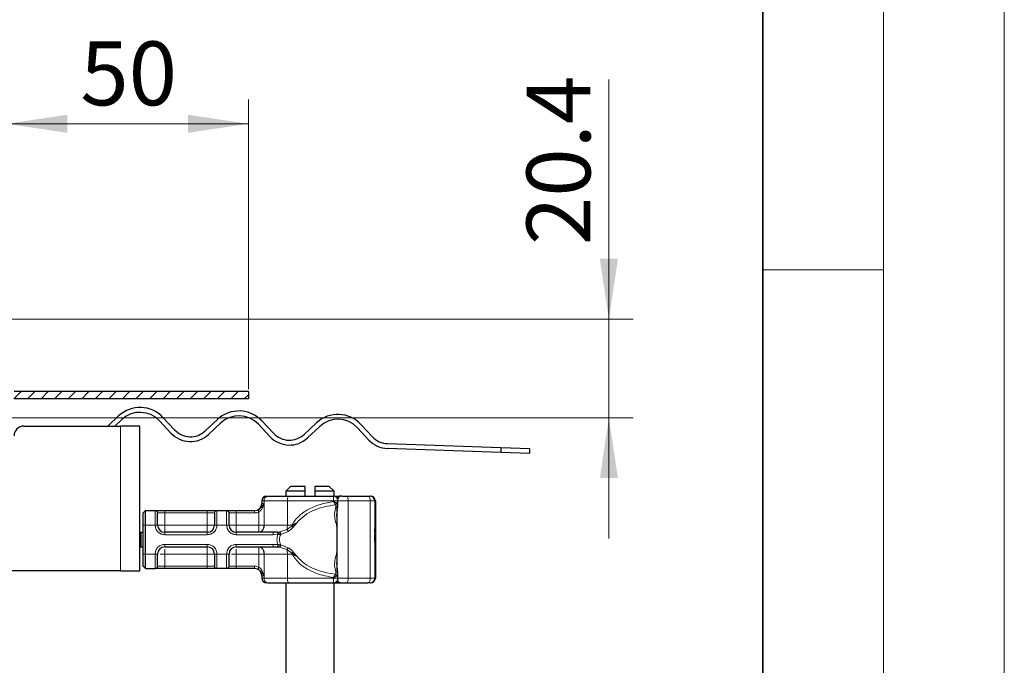
# Model space of a CAD drawing. Units: millimetres. Extents: x 0 to 420, y 0 to 297.
# Drawn here: x 379 to 420, y 232 to 259 of the extents above; entities that cross this region are included whole.
import ezdxf

# ---------------------------------------------------------------- set-up
doc = ezdxf.new("R2010")
doc.units = ezdxf.units.MM
doc.styles.add('SLDTEXTSTYLE0', font='TXT', dxfattribs={"width": 0.605})
doc.dimstyles.new('SLDDIMSTYLE2', dxfattribs={"dimtxt": 2.568319, "dimasz": 2.5, "dimexe": 0, "dimexo": 0.0625, "dimgap": 0.64208, "dimtad": 1, "dimlfac": 5, "dimrnd": 1e-09, "dimzin": 12, "dimdsep": 46, "dimtxsty": 'SLDTEXTSTYLE0', "dimsah": 1, "dimcen": 0.09, "dimadec": 0, "dimazin": 3, "dimtfac": 1, "dimtdec": 3, "dimtofl": 0, "dimtmove": 0, "dimatfit": 3, "dimfxl": 0, "dimfrac": 2, "dimtolj": 1, "dimtzin": 12, "dimarcsym": 0})
doc.dimstyles.new('SLDDIMSTYLE4', dxfattribs={"dimtxt": 2.568319, "dimasz": 2.5, "dimexe": 0, "dimexo": 0.0625, "dimgap": 0.64208, "dimtad": 1, "dimdec": 1, "dimlfac": 5, "dimrnd": 1e-09, "dimzin": 12, "dimdsep": 46, "dimtxsty": 'SLDTEXTSTYLE0', "dimsah": 1, "dimcen": 0.09, "dimadec": 0, "dimazin": 3, "dimtfac": 1, "dimtdec": 3, "dimtmove": 0, "dimatfit": 0, "dimfxl": 0, "dimfrac": 2, "dimtolj": 1, "dimtzin": 12, "dimarcsym": 0})

# ---------------------------------------------------------------- blocks, each defined once
blk = doc.blocks.new('_D_14')
at = {"color": 7, "linetype": 'Continuous', "lineweight": 0}
for p, q in [((378.692, 245.657), (378.692, 255.551)), ((388.692, 243.557), (388.692, 255.551)), ((378.692, 254.551), (388.692, 254.551))]:
    blk.add_line(p, q, dxfattribs=at)
at = {"color": 7, "linetype": 'Continuous', "lineweight": 18}
for points in [[(378.692, 254.551), (381.192, 254.176), (381.192, 254.926)], [(388.692, 254.551), (386.192, 254.926), (386.192, 254.176)]]:
    blk.add_solid(points, dxfattribs=at)
at = {"color": 7, "linetype": 'Continuous', "lineweight": 18, "insert": (381.732, 257.961), "char_height": 2.6458, "attachment_point": 1, "style": 'SLDTEXTSTYLE0'}
blk.add_mtext('50', dxfattribs=at)
blk = doc.blocks.new('_D_15')
at = {"color": 7, "linetype": 'Continuous', "lineweight": 0}
for p, q in [((403.623, 246.457), (403.623, 256.386)), ((377.892, 246.457), (404.623, 246.457)), ((403.623, 246.457), (403.623, 242.369)), ((375.213, 242.369), (404.623, 242.369)), ((403.623, 242.369), (403.623, 237.369))]:
    blk.add_line(p, q, dxfattribs=at)
at = {"color": 7, "linetype": 'Continuous', "lineweight": 18}
for points in [[(403.623, 246.457), (403.998, 248.957), (403.248, 248.957)], [(403.623, 242.369), (403.248, 239.869), (403.998, 239.869)]]:
    blk.add_solid(points, dxfattribs=at)
at = {"color": 7, "linetype": 'Continuous', "lineweight": 18, "insert": (400.213, 249.527), "char_height": 2.6458, "attachment_point": 1, "rotation": 90, "style": 'SLDTEXTSTYLE0'}
blk.add_mtext('20.4', dxfattribs=at)

msp = doc.modelspace()

# ---------------------------------------------------------------- hatches: boundary and pattern name
at = {"linetype": 'Continuous', "lineweight": 18}
h = msp.add_hatch(dxfattribs=at)
h.set_pattern_fill('ANSI31', scale=0.125, style=0)
edge = h.paths.add_edge_path(flags=0)
edge.add_spline(control_points=[(373.0418, 236.9943), (373.0418, 237.0111), (373.0433, 237.028), (373.0461, 237.0446), (373.0475, 237.0532), (373.0494, 237.0618), (373.0516, 237.0702), (373.0538, 237.0787), (373.0564, 237.0871), (373.0593, 237.0953)], knot_values=[0, 0, 0, 0, 0.0002522, 0.0002522, 0.0002522, 0.0003831, 0.0003831, 0.0003831, 0.0005141, 0.0005141, 0.0005141, 0.0005141], weights=[1, 1, 1, 1, 1, 1, 1, 1, 1, 1], degree=3, periodic=0)
edge.add_spline(control_points=[(373.0593, 237.0953), (373.1102, 237.2426), (373.148, 237.3961), (373.1698, 237.5511), (373.1844, 237.6548), (373.1918, 237.7599), (373.1918, 237.8647)], knot_values=[0.0130704, 0.0130704, 0.0130704, 0.0130704, 0.0154118, 0.0154118, 0.0154118, 0.0169655, 0.0169655, 0.0169655, 0.0169655], weights=[1, 1, 1, 1, 1, 1, 1], degree=3, periodic=0)
edge.add_line((373.1918, 237.8647), (373.1918, 241.422))
edge.add_arc((373.7918, 241.422), 0.6, 92, 180, ccw=False)
edge.add_line((373.7709, 242.0217), (375.1232, 242.0689))
edge.add_arc((375.0918, 242.9684), 0.9, 272, 360)
edge.add_line((375.9918, 242.9684), (375.9918, 245.5151))
edge.add_arc((376.5918, 245.5151), 0.6, 92, 180, ccw=False)
edge.add_line((376.5709, 246.1147), (377.7709, 246.1566))
edge.add_arc((377.7918, 245.557), 0.6, 0, 92, ccw=False)
edge.add_line((378.3918, 245.557), (378.3918, 243.757))
edge.add_arc((378.9918, 243.757), 0.6, 180, 270)
edge.add_line((378.9918, 243.157), (388.6918, 243.157))
edge.add_line((388.6918, 243.157), (388.6918, 243.457))
edge.add_line((388.6918, 243.457), (378.9918, 243.457))
edge.add_arc((378.9918, 243.757), 0.3, 180, 270, ccw=False)
edge.add_line((378.6918, 243.757), (378.6918, 245.557))
edge.add_arc((377.7918, 245.557), 0.9, 0, 92)
edge.add_line((377.7604, 246.4564), (376.5604, 246.4145))
edge.add_arc((376.5918, 245.5151), 0.9, 92, 180)
edge.add_line((375.6918, 245.5151), (375.6918, 242.9684))
edge.add_arc((375.0918, 242.9684), 0.6, 272, 360, ccw=False)
edge.add_line((375.1128, 242.3687), (373.7604, 242.3215))
edge.add_arc((373.7918, 241.422), 0.9, 92, 180)
edge.add_line((372.8918, 241.422), (372.8918, 237.8647))
edge.add_spline(control_points=[(372.8918, 237.8647), (372.8918, 237.83), (372.8909, 237.7954), (372.8891, 237.7608), (372.8791, 237.5688), (372.8408, 237.3763), (372.7764, 237.1952)], knot_values=[0, 0, 0, 0, 0.0005196, 0.0005196, 0.0005196, 0.0034429, 0.0034429, 0.0034429, 0.0034429], weights=[1, 1, 1, 1, 1, 1, 1], degree=3, periodic=0)
edge.add_ellipse((373.3418, 236.9943), major_axis=(0, -0.6), ratio=0.9999486, start_angle=250.44207, end_angle=270)
edge.add_line((372.7418, 236.9943), (372.7418, 235.0889))
edge.add_arc((372.4418, 235.0889), 0.3, 324.31642, 360, ccw=False)
edge.add_spline(control_points=[(372.6855, 234.9139), (372.6626, 234.8821), (372.6434, 234.8473), (372.6286, 234.811), (372.6182, 234.7853), (372.6098, 234.7587), (372.6038, 234.7317), (372.5958, 234.6959), (372.5916, 234.659), (372.5916, 234.6223)], knot_values=[0, 0, 0, 0, 0.0005881, 0.0005881, 0.0005881, 0.0010022, 0.0010022, 0.0010022, 0.0015522, 0.0015522, 0.0015522, 0.0015522], weights=[1, 1, 1, 1, 1, 1, 1, 1, 1, 1], degree=3, periodic=0)
edge.add_line((372.5916, 234.6223), (372.5916, 232.5889))
edge.add_line((372.5916, 232.5889), (372.8916, 232.5889))
edge.add_line((372.8916, 232.5889), (372.8916, 234.6223))
edge.add_spline(control_points=[(372.8916, 234.6223), (372.8916, 234.6326), (372.8924, 234.6429), (372.894, 234.653), (372.8952, 234.6607), (372.8969, 234.6684), (372.899, 234.6759), (372.901, 234.6834), (372.9036, 234.6908), (372.9065, 234.698), (372.9095, 234.7053), (372.9129, 234.7123), (372.9167, 234.7192), (372.9204, 234.726), (372.9246, 234.7326), (372.9292, 234.739)], knot_values=[0, 0, 0, 0, 0.000154, 0.000154, 0.000154, 0.000271, 0.000271, 0.000271, 0.0003879, 0.0003879, 0.0003879, 0.0005049, 0.0005049, 0.0005049, 0.0006218, 0.0006218, 0.0006218, 0.0006218], weights=[1, 1, 1, 1, 1, 1, 1, 1, 1, 1, 1, 1, 1, 1, 1, 1], degree=3, periodic=0)
edge.add_arc((372.4418, 235.0889), 0.6, 324.31701, 360)
edge.add_line((373.0418, 235.0889), (373.0418, 236.9943))

# ---------------------------------------------------------------- linework, layer by layer
at = {"color": 7, "linetype": 'Continuous', "lineweight": 18}
for p, q in [((420, 0), (420, 297)), ((415, 292), (415, 5)), ((410, 248.5), (415, 248.5))]:
    msp.add_line(p, q, dxfattribs=at)
at = {"color": 7, "linetype": 'Continuous', "lineweight": 35}
msp.add_line((410, 5), (410, 287), dxfattribs=at)
at = {"color": 7, "linetype": 'Continuous', "lineweight": 25}
for p, q in [((388.6918, 243.457), (378.9918, 243.457)), ((388.6918, 243.457), (388.6918, 243.157)), ((388.6918, 243.157), (378.9918, 243.157)), ((382.8674, 242.0259), (383.3193, 242.4473)), ((383.4557, 242.301), (383.1606, 242.0259)), ((385.4877, 241.7348), (385.0104, 242.2467)), ((385.1566, 242.3831), (385.634, 241.8712)), ((386.906, 241.8268), (387.418, 242.3042)), ((389.2553, 242.24), (389.7327, 241.728)), ((379.3918, 242.0259), (383.3918, 242.0259)), ((384.1918, 242.0259), (383.3918, 242.0259)), ((384.1918, 236.0259), (384.1918, 242.0259)), ((387.5544, 242.1579), (387.0424, 241.6805)), ((389.5865, 241.5916), (389.1091, 242.1036)), ((391.0048, 241.6836), (391.5167, 242.161)), ((391.6531, 242.0148), (391.1412, 241.5374)), ((393.6852, 241.4485), (393.2078, 241.9605)), ((393.3541, 242.0969), (393.8315, 241.5849)), ((399.1459, 240.9354), (394.4513, 241.0994)), ((394.4583, 241.2993), (399.1529, 241.1353)), ((399.1529, 241.1353), (399.1459, 240.9354)), ((399.1529, 241.1353), (400.3547, 241.0934)), ((400.3477, 240.8935), (400.3547, 241.0934)), ((400.3477, 240.8935), (399.1459, 240.9354)), ((390.4418, 239.5259), (390.2418, 239.3259)), ((391.0418, 239.5259), (390.4418, 239.5259)), ((391.0418, 239.3259), (391.0418, 239.5259)), ((391.4418, 239.5259), (391.4418, 239.3259)), ((392.0418, 239.5259), (391.4418, 239.5259)), ((392.2418, 239.3259), (392.0418, 239.5259)), ((390.2418, 239.3259), (390.2418, 239.1259)), ((391.0418, 239.3259), (390.2418, 239.3259)), ((391.0418, 239.1259), (391.0418, 239.3259)), ((391.4418, 239.3259), (391.4418, 239.1259)), ((392.2418, 239.3259), (391.4418, 239.3259)), ((392.2418, 239.1217), (392.2418, 239.3259)), ((392.546, 239.1259), (392.4549, 239.1259)), ((392.7605, 239.1259), (393.638, 239.1259)), ((392.7789, 239.1259), (392.8712, 239.1259)), ((393.7329, 239.1259), (393.7515, 239.1259)), ((389.2518, 238.9259), (389.2518, 238.8259)), ((392.378, 238.6884), (392.3598, 238.4427)), ((392.3606, 238.7003), (392.3606, 235.9747)), ((392.4018, 238.7834), (392.4018, 238.9264)), ((393.9515, 238.9259), (393.9515, 235.7259)), ((384.3318, 238.4259), (384.4318, 238.5259)), ((384.3318, 237.9259), (384.3318, 238.4259)), ((384.4318, 237.9259), (384.4318, 238.5259)), ((384.4318, 238.5259), (384.8379, 238.5259)), ((385.2318, 238.5259), (386.9918, 238.5259)), ((387.3857, 238.5259), (387.7979, 238.5259)), ((388.1918, 238.5259), (388.9525, 238.5259)), ((388.9525, 238.5259), (388.9518, 238.5259)), ((384.3318, 236.7259), (384.3318, 237.9259)), ((384.4318, 236.7259), (384.4318, 237.9259)), ((384.1918, 237.6259), (384.252, 237.6259)), ((384.252, 237.0259), (384.252, 237.6259)), ((384.252, 237.6259), (384.3318, 237.6259)), ((386.9918, 237.6259), (385.2318, 237.6259)), ((389.7187, 237.6259), (388.1918, 237.6259)), ((389.9018, 237.6336), (389.7187, 237.6259)), ((389.9018, 237.6336), (389.9482, 237.6384)), ((393.9349, 237.5289), (393.9361, 237.5289)), ((393.9406, 237.601), (393.9442, 237.601)), ((393.9424, 237.5955), (393.9406, 237.5955)), ((393.9442, 237.601), (393.9435, 237.4924)), ((393.9483, 237.5955), (393.9464, 237.5955)), ((384.1918, 237.0259), (384.252, 237.0259)), ((384.252, 237.0259), (384.3318, 237.0259)), ((385.2318, 237.0259), (386.9918, 237.0259)), ((388.1918, 237.0259), (389.7187, 237.0259)), ((389.7187, 237.0259), (389.9018, 237.0182)), ((389.9018, 237.0182), (389.9482, 237.0134)), ((393.9349, 237.0389), (393.934, 237.0389)), ((393.9352, 237.22), (393.9342, 237.22)), ((393.9373, 237.0389), (393.9349, 237.0389)), ((393.937, 237.22), (393.9352, 237.22)), ((393.9406, 237.0563), (393.9424, 237.0563)), ((393.9428, 237.0659), (393.9443, 237.0659)), ((393.9435, 237.169), (393.9443, 237.0659)), ((393.9464, 237.0563), (393.9483, 237.0563)), ((384.3318, 236.2259), (384.3318, 236.7259)), ((384.4318, 236.1259), (384.4318, 236.7259)), ((393.9349, 236.8752), (393.9339, 236.8752)), ((393.9383, 236.8752), (393.9374, 236.8752)), ((384.3318, 236.2259), (384.4318, 236.1259)), ((384.4318, 236.1259), (384.8379, 236.1259)), ((386.9918, 236.1259), (385.2318, 236.1259)), ((387.7979, 236.1259), (387.3857, 236.1259)), ((388.9525, 236.1259), (388.1918, 236.1259)), ((392.36, 236.2063), (392.378, 235.963)), ((383.3918, 236.0259), (373.8918, 236.0259)), ((383.3918, 236.0259), (384.1918, 236.0259)), ((389.2518, 235.8259), (389.2518, 235.7259)), ((392.4018, 235.7253), (392.4018, 235.8684)), ((390.2418, 235.5259), (390.2418, 225.5259)), ((392.2418, 225.5259), (392.2418, 235.5259)), ((392.4549, 235.5259), (392.546, 235.5259)), ((392.7605, 235.5259), (393.638, 235.5259)), ((393.7329, 235.5259), (393.7515, 235.5259))]:
    msp.add_line(p, q, dxfattribs=at)
at = {"color": 8, "linetype": 'Continuous', "lineweight": 18}
for p, q in [((383.3918, 242.0259), (383.3918, 236.0259)), ((392.5495, 239.1256), (392.546, 239.1259)), ((389.349, 238.9259), (389.2518, 238.9259)), ((389.2518, 238.8259), (389.3413, 238.8259)), ((389.3413, 238.8259), (389.3413, 237.9259)), ((390.3085, 238.9259), (389.349, 238.9259)), ((389.349, 237.9259), (389.349, 238.9259)), ((390.3085, 237.9259), (390.3085, 238.9259)), ((392.2221, 238.9259), (390.3085, 238.9259)), ((392.2221, 238.9259), (392.2221, 238.8995)), ((392.8272, 238.9259), (392.4018, 238.9259)), ((392.8272, 235.7259), (392.8272, 238.9259)), ((392.8272, 238.9259), (393.7431, 238.9259)), ((393.7431, 238.9259), (393.7431, 235.7259)), ((393.9329, 238.9259), (393.7431, 238.9259)), ((393.9329, 238.9259), (393.9329, 235.7259)), ((393.9515, 238.9259), (393.9329, 238.9259)), ((384.8318, 238.52), (384.8379, 238.5259)), ((384.8318, 237.9259), (384.8318, 238.52)), ((384.9364, 238.4259), (384.9318, 238.421)), ((384.9364, 238.4259), (385.2318, 238.4259)), ((385.2318, 238.5259), (385.2318, 238.4259)), ((385.2318, 238.4259), (385.2318, 237.9259)), ((385.2318, 238.4259), (386.9918, 238.4259)), ((386.9918, 238.5259), (386.9918, 238.4259)), ((386.9918, 238.4259), (387.2872, 238.4259)), ((386.9918, 237.9259), (386.9918, 238.4259)), ((387.2918, 238.421), (387.2872, 238.4259)), ((387.3857, 238.5259), (387.3918, 238.52)), ((387.3918, 238.52), (387.3918, 237.9259)), ((387.7918, 238.52), (387.7979, 238.5259)), ((387.7918, 237.9259), (387.7918, 238.52)), ((387.8918, 238.421), (387.8964, 238.4259)), ((387.8964, 238.4259), (388.1918, 238.4259)), ((388.1918, 238.5259), (388.1918, 238.4259)), ((388.1918, 238.4259), (388.1918, 237.9259)), ((388.1918, 238.4259), (388.9525, 238.4259)), ((389.1308, 237.9259), (389.1308, 238.4677)), ((384.3318, 237.9259), (384.4318, 237.9259)), ((384.4318, 237.9259), (384.8318, 237.9259)), ((384.8318, 237.9259), (384.9318, 237.9259)), ((385.2318, 237.9259), (386.9918, 237.9259)), ((387.3918, 237.9259), (387.2918, 237.9259)), ((387.7918, 237.9259), (387.3918, 237.9259)), ((387.8918, 237.9259), (387.7918, 237.9259)), ((388.1918, 237.9259), (389.1308, 237.9259)), ((389.3413, 237.9259), (389.349, 237.9259)), ((389.349, 237.9259), (390.3085, 237.9259)), ((389.9924, 237.6454), (390.2876, 237.7422)), ((390.2876, 237.7422), (390.4981, 237.8839)), ((390.3085, 237.9259), (390.499, 237.9259)), ((390.4981, 237.8839), (390.7136, 238.0318)), ((390.499, 237.9259), (390.4981, 237.8839)), ((390.7136, 238.0318), (390.499, 237.9259)), ((390.5518, 237.844), (390.7136, 238.0318)), ((385.2318, 237.5259), (385.2318, 237.6259)), ((386.9918, 237.5259), (385.2318, 237.5259)), ((386.9918, 237.5259), (386.9918, 237.6259)), ((388.1918, 237.5259), (388.1918, 237.6259)), ((389.7187, 237.5259), (388.1918, 237.5259)), ((389.9118, 237.5362), (389.7187, 237.5259)), ((389.9118, 237.5362), (389.9741, 237.5374)), ((389.9924, 237.6454), (389.9482, 237.6384)), ((389.9741, 237.5374), (390.0329, 237.5412)), ((390.0329, 237.5412), (390.3394, 237.664)), ((385.2318, 237.1259), (386.9918, 237.1259)), ((385.2318, 237.1259), (385.2318, 237.0259)), ((386.9918, 237.1259), (386.9918, 237.0259)), ((388.1918, 237.1259), (389.7187, 237.1259)), ((388.1918, 237.1259), (388.1918, 237.0259)), ((389.7187, 237.1259), (389.9118, 237.1156)), ((389.9741, 237.1144), (389.9118, 237.1156)), ((389.9482, 237.0134), (389.9924, 237.0064)), ((390.0329, 237.1106), (389.9741, 237.1144)), ((390.2876, 236.9096), (389.9924, 237.0064)), ((390.3394, 236.9878), (390.0329, 237.1106)), ((384.3318, 236.7259), (384.4318, 236.7259)), ((384.4318, 236.7259), (384.8318, 236.7259)), ((384.8318, 236.1318), (384.8318, 236.7259)), ((384.8318, 236.7259), (384.9318, 236.7259)), ((385.2318, 236.7259), (385.2318, 236.2259)), ((386.9918, 236.7259), (385.2318, 236.7259)), ((386.9918, 236.2259), (386.9918, 236.7259)), ((387.2918, 236.7259), (387.3918, 236.7259)), ((387.3918, 236.7259), (387.7918, 236.7259)), ((387.3918, 236.7259), (387.3918, 236.1318)), ((387.7918, 236.1318), (387.7918, 236.7259)), ((387.8918, 236.7259), (387.7918, 236.7259)), ((389.1308, 236.7259), (388.1918, 236.7259)), ((388.1918, 236.7259), (388.1918, 236.2259)), ((389.1308, 236.1841), (389.1308, 236.7259)), ((389.349, 236.7259), (389.3413, 236.7259)), ((389.3413, 236.7259), (389.3413, 235.8259)), ((390.3085, 236.7259), (389.349, 236.7259)), ((389.349, 236.7259), (389.349, 235.7259)), ((390.4981, 236.7679), (390.2876, 236.9096)), ((390.3085, 236.7259), (390.3085, 235.7259)), ((390.499, 236.7259), (390.3085, 236.7259)), ((390.7136, 236.62), (390.4981, 236.7679)), ((390.499, 236.7259), (390.7136, 236.62)), ((390.7136, 236.62), (390.5518, 236.8078)), ((384.8379, 236.1259), (384.8318, 236.1318)), ((384.9364, 236.2259), (384.9318, 236.2308)), ((385.2318, 236.2259), (384.9364, 236.2259)), ((385.2318, 236.1259), (385.2318, 236.2259)), ((386.9918, 236.2259), (385.2318, 236.2259)), ((387.2872, 236.2259), (386.9918, 236.2259)), ((386.9918, 236.1259), (386.9918, 236.2259)), ((387.2872, 236.2259), (387.2918, 236.2308)), ((387.3918, 236.1318), (387.3857, 236.1259)), ((387.7979, 236.1259), (387.7918, 236.1318)), ((387.8918, 236.2308), (387.8964, 236.2259)), ((388.1918, 236.2259), (387.8964, 236.2259)), ((388.1918, 236.1259), (388.1918, 236.2259)), ((388.9525, 236.2259), (388.1918, 236.2259)), ((389.3413, 235.8259), (389.2518, 235.8259)), ((389.2518, 235.7259), (389.349, 235.7259)), ((390.3085, 235.7259), (389.349, 235.7259)), ((392.2221, 235.7259), (390.3085, 235.7259)), ((392.2221, 235.7259), (392.2221, 235.7523)), ((392.4018, 235.7259), (392.8272, 235.7259)), ((393.7431, 235.7259), (392.8272, 235.7259)), ((393.7431, 235.7259), (393.9329, 235.7259)), ((393.9329, 235.7259), (393.9515, 235.7259)), ((392.5495, 235.5262), (392.546, 235.5259))]:
    msp.add_line(p, q, dxfattribs=at)
at = {"color": 8, "linetype": 'Continuous', "lineweight": 18, "flags": 128}
for points in [[(390.3752, 239.1259), (390.3622, 239.1221), (390.3497, 239.1107), (390.3381, 239.0922), (390.328, 239.0673), (390.3197, 239.037), (390.3136, 239.0024), (390.3098, 238.9649), (390.3085, 238.9259)], [(392.7605, 239.1259), (392.7735, 239.1221), (392.786, 239.1107), (392.7975, 239.0922), (392.8076, 239.0673), (392.8159, 239.037), (392.8221, 239.0024), (392.8259, 238.9649), (392.8272, 238.9259)], [(393.7431, 238.9259), (393.7411, 238.9649), (393.7351, 239.0024), (393.7254, 239.037), (393.7123, 239.0673), (393.6964, 239.0922), (393.6782, 239.1107), (393.6585, 239.1221), (393.638, 239.1259)], [(390.3085, 235.7259), (390.3098, 235.6869), (390.3136, 235.6494), (390.3197, 235.6148), (390.328, 235.5845), (390.3381, 235.5596), (390.3497, 235.5411), (390.3622, 235.5297), (390.3752, 235.5259)], [(392.8272, 235.7259), (392.8259, 235.6869), (392.8221, 235.6494), (392.8159, 235.6148), (392.8076, 235.5845), (392.7975, 235.5596), (392.786, 235.5411), (392.7735, 235.5297), (392.7605, 235.5259)], [(393.638, 235.5259), (393.6585, 235.5297), (393.6782, 235.5411), (393.6964, 235.5596), (393.7123, 235.5845), (393.7254, 235.6148), (393.7351, 235.6494), (393.7411, 235.6869), (393.7431, 235.7259)]]:
    msp.add_lwpolyline(points, dxfattribs=at)
at = {"color": 7, "linetype": 'Continuous', "lineweight": 25, "flags": 128}
for points in [[(393.9443, 237.0659), (393.9436, 236.9389), (393.9427, 236.8785), (393.9417, 236.895), (393.9409, 236.9855), (393.9403, 237.1346), (393.9401, 237.3165), (393.9403, 237.5001), (393.9408, 237.6537), (393.9416, 237.751), (393.9426, 237.7752), (393.9435, 237.7221), (393.9442, 237.601)], [(393.9483, 237.7766), (393.9491, 237.7423), (393.9499, 237.6446), (393.9504, 237.4984), (393.9506, 237.3259), (393.9504, 237.1534), (393.9499, 237.0072), (393.9491, 236.9095), (393.9483, 236.8752), (393.9474, 236.9095), (393.9466, 237.0072), (393.9461, 237.1534), (393.946, 237.3259), (393.9461, 237.4984), (393.9466, 237.6446), (393.9474, 237.7423), (393.9483, 237.7766)], [(393.9435, 237.4924), (393.943, 237.564), (393.9425, 237.5948), (393.9419, 237.5797), (393.9415, 237.5213), (393.9411, 237.4294), (393.941, 237.3199), (393.9412, 237.2114), (393.9415, 237.1224), (393.942, 237.0683), (393.9426, 237.0581), (393.9431, 237.0937), (393.9435, 237.169)], [(393.9483, 237.5955), (393.9488, 237.575), (393.9492, 237.5166), (393.9495, 237.4291), (393.9496, 237.3259), (393.9495, 237.2227), (393.9492, 237.1352), (393.9488, 237.0768), (393.9483, 237.0563), (393.9477, 237.0768), (393.9473, 237.1352), (393.947, 237.2227), (393.9469, 237.3259), (393.947, 237.4291), (393.9473, 237.5166), (393.9477, 237.575), (393.9483, 237.5955)]]:
    msp.add_lwpolyline(points, dxfattribs=at)
at = {"color": 7, "linetype": 'Continuous', "lineweight": 25}
for centre, radius, start, end in [((384.2059, 241.4965), 1.3, 43, 133), ((388.3046, 241.3534), 1.3, 43, 133), ((384.2059, 241.4965), 1.1, 43, 133), ((388.3046, 241.3534), 1.1, 43, 133), ((392.4033, 241.2103), 1.3, 43, 133), ((392.4033, 241.2103), 1.1, 43, 133), ((379.3918, 241.6259), 0.4, 90, 180), ((386.2922, 242.485), 0.9, 223, 313), ((386.2922, 242.485), 1.1, 223, 313), ((390.391, 242.3418), 1.1, 223, 313), ((390.391, 242.3418), 0.9, 223, 313), ((394.4897, 242.1987), 1.1, 223, 268), ((394.4897, 242.1987), 0.9, 223, 268), ((389.4518, 238.9259), 0.2, 90, 180), ((392.5606, 238.9259), 0.2, 90, 154.86026), ((393.7329, 238.9259), 0.2, 359.99963, 89.99963), ((393.7515, 238.9259), 0.2, 359.99963, 89.99963), ((388.9518, 238.8259), 0.3, 270, 0), ((385.2318, 237.9259), 0.3, 180, 270), ((386.9918, 237.9259), 0.3, 270, 0), ((388.1918, 237.9259), 0.3, 180, 270), ((550.1178, 236.9514), 156.1839, 179.696375, 180.02796), ((237.7544, 236.9514), 156.1839, 359.97204, 0.303625), ((512.9533, 237.0111), 119.0184, 179.750726, 179.89947), ((274.9189, 237.0111), 119.0184, 0.10053, 0.249274), ((385.2318, 236.7259), 0.3, 90, 180), ((386.9918, 236.7259), 0.3, 0, 90), ((388.1918, 236.7259), 0.3, 90, 180), ((582.3784, 236.8842), 188.4435, 179.952953, 180.002728), ((205.4938, 236.8842), 188.4435, 359.997272, 0.047047), ((388.9518, 235.8259), 0.3, 0, 90), ((389.4518, 235.7259), 0.2, 180, 270), ((393.7329, 235.7259), 0.2, 270.00037, 0.00037), ((393.7515, 235.7259), 0.2, 270.00037, 0.00037), ((392.5606, 235.7259), 0.2, 205.50873, 270)]:
    msp.add_arc(centre, radius, start, end, dxfattribs=at)
at = {"color": 8, "linetype": 'Continuous', "lineweight": 18}
for centre, radius, start, end in [((389.5244, 238.9531), 0.1775, 103.08155, 188.80107), ((392.2624, 238.9748), 0.1513, 26.44467, 86.85155), ((392.4489, 239.0885), 0.0379, 33.11539, 80.83656), ((389.086, 237.8852), 0.2662, 283.08155, 8.80107), ((389.5539, 237.9189), 0.7547, 346.4594, 0.53322), ((389.086, 236.7666), 0.2662, 351.19893, 76.91845), ((389.5539, 236.7329), 0.7547, 359.46678, 13.5406), ((389.473, 236.726), 1.026, 359.9958, 2.34261), ((389.5244, 235.6988), 0.1775, 171.19893, 256.91845), ((392.2636, 235.6751), 0.1494, 272.71862, 333.98516), ((392.4489, 235.5633), 0.0379, 279.16344, 326.88461)]:
    msp.add_arc(centre, radius, start, end, dxfattribs=at)
at = {"color": 7, "linetype": 'Continuous', "lineweight": 25}
for points in [[(389.4842, 239.1259), (389.6192, 239.1259), (389.8892, 239.1259), (390.2132, 239.1259), (390.3752, 239.1259)], [(390.3752, 239.1259), (390.6735, 239.1259), (391.2703, 239.1259), (391.8913, 239.1259), (392.2018, 239.1259)], [(392.2707, 239.1259), (392.2968, 239.1259), (392.3489, 239.1259), (392.4196, 239.1259), (392.4549, 239.1259)], [(389.4842, 235.5259), (389.6192, 235.5259), (389.8892, 235.5259), (390.2132, 235.5259), (390.3752, 235.5259)], [(390.3752, 235.5259), (390.6735, 235.5259), (391.2703, 235.5259), (391.8913, 235.5259), (392.2018, 235.5259)], [(392.2707, 235.5259), (392.2968, 235.5259), (392.3489, 235.5259), (392.4196, 235.5259), (392.4549, 235.5259)]]:
    msp.add_open_spline(points, degree=3, dxfattribs=at)
for points, knots in [([(392.3432, 239.0673), (392.3229, 239.0834), (392.2919, 239.1079), (392.2412, 239.1243), (392.2147, 239.1236), (392.2017, 239.1233)], [0, 0, 0, 0, 0.4935098, 0.752248, 1, 1, 1, 1]), ([(392.3997, 238.9261), (392.4004, 238.9303), (392.404, 238.9528), (392.3915, 238.9933), (392.3709, 239.0367), (392.351, 239.0587), (392.3432, 239.0673)], [0, 0, 0, 0, 0.0813322, 0.4342726, 0.7787835, 1, 1, 1, 1]), ([(392.5614, 239.1259), (392.5619, 239.1259), (392.5629, 239.1259), (392.5777, 239.1259), (392.6026, 239.1259), (392.6368, 239.1259), (392.6776, 239.1259), (392.7203, 239.1259), (392.7471, 239.1259), (392.7605, 239.1259)], [0, 0, 0, 0, 0.1238537, 0.2641349, 0.4047881, 0.5574263, 0.7104371, 0.8551282, 1, 1, 1, 1]), ([(393.638, 239.1259), (393.6517, 239.1259), (393.6793, 239.1259), (393.7089, 239.1259), (393.7291, 239.1259), (393.7316, 239.1259), (393.7329, 239.1259)], [0, 0, 0, 0, 0.2498654, 0.4999913, 0.7498656, 1, 1, 1, 1]), ([(389.3413, 238.8259), (389.3035, 238.7755), (389.249, 238.7031), (389.1752, 238.6184), (389.1267, 238.5795), (389.0998, 238.5647), (389.0864, 238.5573)], [0, 0, 0, 0, 0.5432892, 0.7812437, 0.8906704, 1, 1, 1, 1]), ([(392.2221, 238.8995), (392.2481, 238.8882), (392.2885, 238.8707), (392.334, 238.8499), (392.3526, 238.8409), (392.3613, 238.8367)], [0, 0, 0, 0, 0.4901374, 0.7599921, 1, 1, 1, 1]), ([(392.3804, 238.6917), (392.3813, 238.6927), (392.3849, 238.6972), (392.3872, 238.7072), (392.3872, 238.7209), (392.3834, 238.7306), (392.3814, 238.7354)], [0, 0, 0, 0, 0.0908609, 0.3940248, 0.6969932, 1, 1, 1, 1]), ([(392.3809, 238.6914), (392.3873, 238.7078), (392.4001, 238.7405), (392.4012, 238.7713), (392.4017, 238.7867)], [0, 0, 0, 0, 0.50038702, 1, 1, 1, 1]), ([(384.8379, 238.5259), (384.8502, 238.5259), (384.8755, 238.5259), (384.9698, 238.5259), (385.0936, 238.5259), (385.1867, 238.5259), (385.2318, 238.5259)], [0, 0, 0, 0, 0.24223547, 0.5, 0.75776453, 1, 1, 1, 1]), ([(384.9318, 237.9259), (384.9318, 237.9836), (384.9318, 238.1029), (384.9318, 238.2606), (384.9318, 238.3786), (384.9318, 238.4072), (384.9318, 238.421)], [0, 0, 0, 0, 0.2418289, 0.5, 0.7581711, 1, 1, 1, 1]), ([(386.9918, 238.5259), (387.0369, 238.5259), (387.13, 238.5259), (387.2538, 238.5259), (387.3482, 238.5259), (387.3735, 238.5259), (387.3857, 238.5259)], [0, 0, 0, 0, 0.2422355, 0.5, 0.7577645, 1, 1, 1, 1]), ([(387.2918, 238.421), (387.2918, 238.4072), (387.2918, 238.3786), (387.2918, 238.2606), (387.2918, 238.1029), (387.2918, 237.9836), (387.2918, 237.9259)], [0, 0, 0, 0, 0.24182894, 0.5, 0.75817106, 1, 1, 1, 1]), ([(387.7979, 238.5259), (387.8102, 238.5259), (387.8355, 238.5259), (387.9298, 238.5259), (388.0536, 238.5259), (388.1467, 238.5259), (388.1918, 238.5259)], [0, 0, 0, 0, 0.24223547, 0.5, 0.75776453, 1, 1, 1, 1]), ([(387.8918, 237.9259), (387.8918, 237.9836), (387.8918, 238.1029), (387.8918, 238.2606), (387.8918, 238.3786), (387.8918, 238.4072), (387.8918, 238.421)], [0, 0, 0, 0, 0.2418289, 0.5, 0.7581711, 1, 1, 1, 1]), ([(390.5518, 237.844), (390.5417, 237.8513), (390.5236, 237.8643), (390.5059, 237.8779), (390.4981, 237.8839)], [0, 0, 0, 0, 0.5594506, 1, 1, 1, 1]), ([(384.9318, 236.2308), (384.9318, 236.2446), (384.9318, 236.2732), (384.9318, 236.3912), (384.9318, 236.5489), (384.9318, 236.6682), (384.9318, 236.7259)], [0, 0, 0, 0, 0.2418289, 0.5, 0.7581711, 1, 1, 1, 1]), ([(387.2918, 236.7259), (387.2918, 236.6682), (387.2918, 236.5489), (387.2918, 236.3912), (387.2918, 236.2732), (387.2918, 236.2446), (387.2918, 236.2308)], [0, 0, 0, 0, 0.2418289, 0.5, 0.7581711, 1, 1, 1, 1]), ([(387.8918, 236.2308), (387.8918, 236.2446), (387.8918, 236.2732), (387.8918, 236.3912), (387.8918, 236.5489), (387.8918, 236.6682), (387.8918, 236.7259)], [0, 0, 0, 0, 0.2418289, 0.5, 0.7581711, 1, 1, 1, 1]), ([(390.5518, 236.8078), (390.5417, 236.8005), (390.5236, 236.7875), (390.5059, 236.7739), (390.4981, 236.7679)], [0, 0, 0, 0, 0.55945062, 1, 1, 1, 1]), ([(385.2318, 236.1259), (385.1867, 236.1259), (385.0936, 236.1259), (384.9698, 236.1259), (384.8755, 236.1259), (384.8502, 236.1259), (384.8379, 236.1259)], [0, 0, 0, 0, 0.2422355, 0.5, 0.7577645, 1, 1, 1, 1]), ([(387.3857, 236.1259), (387.3735, 236.1259), (387.3482, 236.1259), (387.2538, 236.1259), (387.13, 236.1259), (387.0369, 236.1259), (386.9918, 236.1259)], [0, 0, 0, 0, 0.2422355, 0.5, 0.7577645, 1, 1, 1, 1]), ([(388.1918, 236.1259), (388.1467, 236.1259), (388.0536, 236.1259), (387.9298, 236.1259), (387.8355, 236.1259), (387.8102, 236.1259), (387.7979, 236.1259)], [0, 0, 0, 0, 0.24223547, 0.5, 0.75776453, 1, 1, 1, 1]), ([(389.0864, 236.0945), (389.0998, 236.0871), (389.1267, 236.0723), (389.1752, 236.0334), (389.249, 235.9487), (389.3035, 235.8763), (389.3413, 235.8259)], [0, 0, 0, 0, 0.1093203, 0.2187561, 0.4567107, 1, 1, 1, 1]), ([(392.3432, 235.5845), (392.3593, 235.6048), (392.3838, 235.6358), (392.4001, 235.6864), (392.3995, 235.713), (392.3992, 235.726)], [0, 0, 0, 0, 0.4933796, 0.7520496, 1, 1, 1, 1]), ([(392.4017, 235.8652), (392.4011, 235.8805), (392.4, 235.9113), (392.3873, 235.944), (392.3809, 235.9604)], [0, 0, 0, 0, 0.4995838, 1, 1, 1, 1]), ([(392.204, 235.5277), (392.2075, 235.5272), (392.2293, 235.5237), (392.2691, 235.5363), (392.3126, 235.5567), (392.3346, 235.5767), (392.3432, 235.5845)], [0, 0, 0, 0, 0.0692297, 0.4268198, 0.7758692, 1, 1, 1, 1]), ([(392.5615, 235.5259), (392.5623, 235.5259), (392.5637, 235.5259), (392.5794, 235.5259), (392.6026, 235.5259), (392.6257, 235.5259), (392.6513, 235.5259), (392.6784, 235.5259), (392.7203, 235.5259), (392.7472, 235.5259), (392.7605, 235.5259)], [0, 0, 0, 0, 0.15250239, 0.26457051, 0.40471556, 0.55734098, 0.56534364, 0.7104269, 0.85548826, 1, 1, 1, 1]), ([(393.7329, 235.5259), (393.7316, 235.5259), (393.7291, 235.5259), (393.7089, 235.5259), (393.6793, 235.5259), (393.6517, 235.5259), (393.638, 235.5259)], [0, 0, 0, 0, 0.2501344, 0.5000087, 0.7501346, 1, 1, 1, 1])]:
    msp.add_open_spline(points, degree=3, knots=knots, dxfattribs=at)
at = {"color": 8, "linetype": 'Continuous', "lineweight": 18}
for points in [[(392.2221, 238.9259), (392.2218, 238.9521), (392.2212, 239.0045), (392.2165, 239.0706), (392.2098, 239.1169), (392.2044, 239.1229), (392.2018, 239.1259)], [(384.9318, 238.421), (384.9303, 238.434), (384.9273, 238.4599), (384.9042, 238.4927), (384.8711, 238.5156), (384.8449, 238.5185), (384.8318, 238.52)], [(384.8379, 238.5259), (384.8509, 238.5244), (384.8767, 238.5214), (384.9092, 238.4983), (384.932, 238.4652), (384.9349, 238.439), (384.9364, 238.4259)], [(387.2872, 238.4259), (387.2887, 238.439), (387.2917, 238.4652), (387.3144, 238.4983), (387.347, 238.5214), (387.3728, 238.5244), (387.3857, 238.5259)], [(387.3918, 238.52), (387.3787, 238.5185), (387.3525, 238.5156), (387.3195, 238.4927), (387.2963, 238.4599), (387.2933, 238.434), (387.2918, 238.421)], [(387.8918, 238.421), (387.8903, 238.434), (387.8873, 238.4599), (387.8642, 238.4927), (387.8311, 238.5156), (387.8049, 238.5185), (387.7918, 238.52)], [(387.7979, 238.5259), (387.8109, 238.5244), (387.8367, 238.5214), (387.8692, 238.4983), (387.892, 238.4652), (387.8949, 238.439), (387.8964, 238.4259)], [(388.9525, 238.4259), (388.9525, 238.439), (388.9525, 238.4652), (388.9525, 238.4983), (388.9525, 238.5214), (388.9525, 238.5244), (388.9525, 238.5259)], [(385.2318, 237.9259), (385.1925, 237.9259), (385.1139, 237.9259), (385.0147, 237.9259), (384.9453, 237.9259), (384.9363, 237.9259), (384.9318, 237.9259)], [(385.2318, 237.6259), (385.2318, 237.6304), (385.2318, 237.6394), (385.2318, 237.7088), (385.2318, 237.808), (385.2318, 237.8866), (385.2318, 237.9259)], [(387.2918, 237.9259), (387.2873, 237.9259), (387.2783, 237.9259), (387.2089, 237.9259), (387.1098, 237.9259), (387.0311, 237.9259), (386.9918, 237.9259)], [(386.9918, 237.6259), (386.9918, 237.6304), (386.9918, 237.6394), (386.9918, 237.7088), (386.9918, 237.808), (386.9918, 237.8866), (386.9918, 237.9259)], [(388.1918, 237.9259), (388.1525, 237.9259), (388.0739, 237.9259), (387.9747, 237.9259), (387.9053, 237.9259), (387.8963, 237.9259), (387.8918, 237.9259)], [(388.1918, 237.6259), (388.1918, 237.6304), (388.1918, 237.6394), (388.1918, 237.7088), (388.1918, 237.808), (388.1918, 237.8866), (388.1918, 237.9259)], [(389.1308, 237.9259), (389.1503, 237.9259), (389.1892, 237.9259), (389.2452, 237.9259), (389.2974, 237.9259), (389.3267, 237.9259), (389.3413, 237.9259)], [(389.3413, 237.9259), (389.3382, 237.8866), (389.3318, 237.808), (389.2831, 237.7088), (389.2136, 237.6394), (389.1584, 237.6304), (389.1308, 237.6259)], [(389.1308, 237.9259), (389.1308, 237.8866), (389.1308, 237.808), (389.1308, 237.7088), (389.1308, 237.6394), (389.1308, 237.6304), (389.1308, 237.6259)], [(389.7187, 237.5259), (389.7187, 237.539), (389.7187, 237.5652), (389.7187, 237.5983), (389.7187, 237.6214), (389.7187, 237.6244), (389.7187, 237.6259)], [(389.9118, 237.1156), (389.8939, 237.1857), (389.8582, 237.3259), (389.8939, 237.4661), (389.9118, 237.5362)], [(386.9918, 236.7259), (386.9918, 236.7652), (386.9918, 236.8438), (386.9918, 236.943), (386.9918, 237.0124), (386.9918, 237.0214), (386.9918, 237.0259)], [(389.1308, 237.0259), (389.1308, 237.0214), (389.1308, 237.0124), (389.1308, 236.943), (389.1308, 236.8438), (389.1308, 236.7652), (389.1308, 236.7259)], [(389.1308, 237.0259), (389.1584, 237.0214), (389.2136, 237.0124), (389.2831, 236.943), (389.3318, 236.8438), (389.3382, 236.7652), (389.3413, 236.7259)], [(389.7187, 237.0259), (389.7187, 237.0274), (389.7187, 237.0304), (389.7187, 237.0535), (389.7187, 237.0866), (389.7187, 237.1128), (389.7187, 237.1259)], [(386.9918, 236.7259), (387.0311, 236.7259), (387.1098, 236.7259), (387.2089, 236.7259), (387.2783, 236.7259), (387.2873, 236.7259), (387.2918, 236.7259)], [(389.1308, 236.7259), (389.1503, 236.7259), (389.1892, 236.7259), (389.2452, 236.7259), (389.2974, 236.7259), (389.3267, 236.7259), (389.3413, 236.7259)], [(384.8318, 236.1318), (384.8449, 236.1333), (384.8711, 236.1362), (384.9042, 236.1591), (384.9273, 236.1919), (384.9303, 236.2178), (384.9318, 236.2308)], [(384.9364, 236.2259), (384.9349, 236.2128), (384.932, 236.1866), (384.9092, 236.1535), (384.8767, 236.1304), (384.8509, 236.1274), (384.8379, 236.1259)], [(387.3857, 236.1259), (387.3728, 236.1274), (387.347, 236.1304), (387.3144, 236.1535), (387.2917, 236.1866), (387.2887, 236.2128), (387.2872, 236.2259)], [(387.2918, 236.2308), (387.2933, 236.2178), (387.2963, 236.1919), (387.3195, 236.1591), (387.3525, 236.1362), (387.3787, 236.1333), (387.3918, 236.1318)], [(387.7918, 236.1318), (387.8049, 236.1333), (387.8311, 236.1362), (387.8642, 236.1591), (387.8873, 236.1919), (387.8903, 236.2178), (387.8918, 236.2308)], [(387.8964, 236.2259), (387.8949, 236.2128), (387.892, 236.1866), (387.8692, 236.1535), (387.8367, 236.1304), (387.8109, 236.1274), (387.7979, 236.1259)], [(388.9525, 236.1259), (388.9525, 236.1274), (388.9525, 236.1304), (388.9525, 236.1535), (388.9525, 236.1866), (388.9525, 236.2128), (388.9525, 236.2259)], [(392.2221, 235.7259), (392.2218, 235.6997), (392.2212, 235.6473), (392.2165, 235.5812), (392.2098, 235.5349), (392.2044, 235.5289), (392.2018, 235.5259)]]:
    msp.add_open_spline(points, degree=3, dxfattribs=at)
for points, knots in [([(389.0864, 238.5573), (389.0659, 238.5485), (389.0231, 238.5302), (388.9766, 238.5274), (388.9525, 238.5259)], [0, 0, 0, 0, 0.4796864, 1, 1, 1, 1]), ([(389.0864, 238.5573), (389.0866, 238.5567), (389.0872, 238.5557), (389.0912, 238.5476), (389.0996, 238.5307), (389.1115, 238.5066), (389.1223, 238.4849), (389.128, 238.4734), (389.1308, 238.4677)], [0, 0, 0, 0, 0.1252292, 0.2500089, 0.5, 0.7499911, 0.8747708, 1, 1, 1, 1]), ([(389.3413, 238.8259), (389.3184, 238.7572), (389.284, 238.6539), (389.2091, 238.5317), (389.1553, 238.4877), (389.1308, 238.4677)], [0, 0, 0, 0, 0.5198855, 0.7820128, 1, 1, 1, 1]), ([(390.499, 237.9259), (390.5416, 237.9958), (390.6289, 238.1389), (390.8036, 238.3187), (391.0051, 238.476), (391.2945, 238.6434), (391.702, 238.8037), (392.0432, 238.8665), (392.2221, 238.8995)], [0, 0, 0, 0, 0.1200981, 0.246194, 0.367409, 0.4958195, 0.7355931, 1, 1, 1, 1]), ([(390.7136, 238.0318), (390.8134, 238.1366), (391.0154, 238.3489), (391.4167, 238.5518), (391.8488, 238.6941), (392.1487, 238.7411), (392.2995, 238.7648)], [0, 0, 0, 0, 0.2428621, 0.4915018, 0.7442713, 1, 1, 1, 1]), ([(392.2221, 238.9259), (392.2379, 238.9259), (392.2696, 238.9259), (392.3129, 238.9259), (392.3498, 238.9259), (392.3785, 238.9259), (392.3958, 238.9259), (392.4032, 238.9259), (392.4014, 238.9259), (392.4012, 238.9259)], [0, 0, 0, 0, 0.1635895, 0.3271791, 0.4907686, 0.6543582, 0.8179477, 0.9815373, 1, 1, 1, 1]), ([(392.2221, 238.8995), (392.2372, 238.8753), (392.26, 238.8386), (392.285, 238.7938), (392.2946, 238.7745), (392.2995, 238.7648)], [0, 0, 0, 0, 0.4904845, 0.7420294, 1, 1, 1, 1]), ([(392.3108, 238.6683), (392.2892, 238.584), (392.2458, 238.4145), (392.285, 238.1367), (392.3357, 237.9352), (392.3606, 237.8363)], [0, 0, 0, 0, 0.3351163, 0.673311, 1, 1, 1, 1]), ([(392.2995, 238.7648), (392.3063, 238.7691), (392.3198, 238.7778), (392.3374, 238.7956), (392.3522, 238.8154), (392.3582, 238.8296), (392.3613, 238.8367)], [0, 0, 0, 0, 0.2498808, 0.5, 0.7501192, 1, 1, 1, 1]), ([(392.2995, 238.7648), (392.3049, 238.7585), (392.316, 238.7454), (392.3235, 238.7127), (392.3158, 238.6859), (392.3108, 238.6683)], [0, 0, 0, 0, 0.2415354, 0.5032619, 1, 1, 1, 1]), ([(392.3108, 238.6683), (392.3174, 238.668), (392.3305, 238.6672), (392.3483, 238.67), (392.3634, 238.6755), (392.3746, 238.6828), (392.3787, 238.6891), (392.3804, 238.6917)], [0, 0, 0, 0, 0.2127063, 0.4255219, 0.6382382, 0.8508679, 1, 1, 1, 1]), ([(392.3613, 238.8367), (392.3712, 238.8305), (392.3922, 238.8172), (392.4025, 238.798), (392.4011, 238.7856), (392.4009, 238.7834)], [0, 0, 0, 0, 0.4215693, 0.8991092, 1, 1, 1, 1]), ([(389.1308, 238.4677), (389.1023, 238.4556), (389.0452, 238.4314), (388.9834, 238.4277), (388.9525, 238.4259)], [0, 0, 0, 0, 0.50000518, 1, 1, 1, 1]), ([(392.3598, 238.4427), (392.3519, 238.3939), (392.3404, 238.3227), (392.3557, 238.2438), (392.3606, 238.2189)], [0, 0, 0, 0, 0.6837515, 1, 1, 1, 1]), ([(385.2318, 237.5259), (385.1815, 237.5313), (385.1039, 237.5396), (385.0106, 237.5894), (384.947, 237.641), (384.8953, 237.7047), (384.8455, 237.7979), (384.8372, 237.8756), (384.8318, 237.9259)], [0, 0, 0, 0, 0.2394429, 0.3696359, 0.4999999, 0.6301929, 0.7605571, 1, 1, 1, 1]), ([(387.3918, 237.9259), (387.3864, 237.8756), (387.3782, 237.7979), (387.3284, 237.7047), (387.2767, 237.6411), (387.213, 237.5894), (387.1198, 237.5396), (387.0421, 237.5313), (386.9918, 237.5259)], [0, 0, 0, 0, 0.2394429, 0.3696359, 0.4999999, 0.6301929, 0.7605571, 1, 1, 1, 1]), ([(388.1918, 237.5259), (388.1415, 237.5313), (388.0639, 237.5396), (387.9706, 237.5894), (387.907, 237.641), (387.8553, 237.7047), (387.8055, 237.7979), (387.7972, 237.8756), (387.7918, 237.9259)], [0, 0, 0, 0, 0.2394429, 0.3696359, 0.4999999, 0.6301929, 0.7605571, 1, 1, 1, 1]), ([(390.2876, 237.7422), (390.2917, 237.7369), (390.2999, 237.7262), (390.3134, 237.7064), (390.327, 237.6853), (390.3353, 237.6711), (390.3394, 237.664)], [0, 0, 0, 0, 0.2498755, 0.5, 0.7501245, 1, 1, 1, 1]), ([(390.3394, 237.664), (390.3812, 237.6905), (390.46, 237.7406), (390.5224, 237.8109), (390.5518, 237.844)], [0, 0, 0, 0, 0.5295671, 1, 1, 1, 1]), ([(389.9018, 237.6336), (389.9022, 237.6296), (389.903, 237.6217), (389.9057, 237.5957), (389.9087, 237.5661), (389.9108, 237.5462), (389.9118, 237.5362)], [0, 0, 0, 0, 0.2798496, 0.5593252, 0.7796283, 1, 1, 1, 1]), ([(389.9482, 237.6384), (389.9505, 237.6339), (389.955, 237.625), (389.9625, 237.5978), (389.9691, 237.5675), (389.9724, 237.5475), (389.9741, 237.5374)], [0, 0, 0, 0, 0.2798496, 0.55931026, 0.77961951, 1, 1, 1, 1]), ([(390.0329, 237.5412), (390.0177, 237.5059), (389.9883, 237.4372), (389.9754, 237.3259), (389.9883, 237.2146), (390.0177, 237.1459), (390.0329, 237.1106)], [0, 0, 0, 0, 0.2569013, 0.5, 0.7430987, 1, 1, 1, 1]), ([(389.9924, 237.6454), (389.9963, 237.6405), (390.0043, 237.6305), (390.0163, 237.6022), (390.0262, 237.5713), (390.0307, 237.5512), (390.0329, 237.5412)], [0, 0, 0, 0, 0.2798493, 0.5592883, 0.7796067, 1, 1, 1, 1]), ([(384.8318, 236.7259), (384.8372, 236.7762), (384.8455, 236.8539), (384.8953, 236.9471), (384.947, 237.0107), (385.0106, 237.0624), (385.1038, 237.1122), (385.1815, 237.1205), (385.2318, 237.1259)], [0, 0, 0, 0, 0.2394429, 0.3696359, 0.4999999, 0.6301929, 0.7605571, 1, 1, 1, 1]), ([(385.2318, 236.7259), (385.2318, 236.7658), (385.2318, 236.8386), (385.2318, 236.8954), (385.2318, 236.9212)], [0, 0, 0, 0, 0.547379, 1, 1, 1, 1]), ([(386.9918, 237.1259), (387.0421, 237.1205), (387.1198, 237.1122), (387.213, 237.0624), (387.2766, 237.0108), (387.3283, 236.9471), (387.3782, 236.8539), (387.3864, 236.7762), (387.3918, 236.7259)], [0, 0, 0, 0, 0.23944295, 0.36963586, 0.49999992, 0.63019291, 0.76055705, 1, 1, 1, 1]), ([(387.7918, 236.7259), (387.7972, 236.7762), (387.8055, 236.8539), (387.8553, 236.9471), (387.907, 237.0107), (387.9706, 237.0624), (388.0638, 237.1122), (388.1415, 237.1205), (388.1918, 237.1259)], [0, 0, 0, 0, 0.2394429, 0.3696359, 0.4999999, 0.6301929, 0.7605571, 1, 1, 1, 1]), ([(388.1918, 236.7259), (388.1918, 236.7658), (388.1918, 236.8386), (388.1918, 236.8954), (388.1918, 236.9212)], [0, 0, 0, 0, 0.547379, 1, 1, 1, 1]), ([(389.9118, 237.1156), (389.9105, 237.1029), (389.9079, 237.0775), (389.9048, 237.0474), (389.9027, 237.0269), (389.9021, 237.0211), (389.9018, 237.0182)], [0, 0, 0, 0, 0.2798496, 0.5593252, 0.7796283, 1, 1, 1, 1]), ([(389.9741, 237.1144), (389.9719, 237.1016), (389.9676, 237.076), (389.9602, 237.0449), (389.9535, 237.0233), (389.9499, 237.0167), (389.9482, 237.0134)], [0, 0, 0, 0, 0.2798496, 0.5593103, 0.7796195, 1, 1, 1, 1]), ([(389.9924, 237.0064), (389.9963, 237.0114), (390.0043, 237.0213), (390.0163, 237.0496), (390.0262, 237.0805), (390.0307, 237.1006), (390.0329, 237.1106)], [0, 0, 0, 0, 0.2798494, 0.5592883, 0.7796067, 1, 1, 1, 1]), ([(390.3394, 236.9878), (390.3353, 236.9807), (390.327, 236.9665), (390.3134, 236.9454), (390.2999, 236.9256), (390.2917, 236.915), (390.2876, 236.9096)], [0, 0, 0, 0, 0.2498755, 0.5, 0.7501245, 1, 1, 1, 1]), ([(390.5518, 236.8078), (390.5224, 236.8409), (390.46, 236.9112), (390.3812, 236.9613), (390.3394, 236.9878)], [0, 0, 0, 0, 0.4704329, 1, 1, 1, 1]), ([(385.0367, 236.7259), (385.0624, 236.7259), (385.1192, 236.7259), (385.192, 236.7259), (385.2318, 236.7259)], [0, 0, 0, 0, 0.4522415, 1, 1, 1, 1]), ([(387.9967, 236.7259), (388.0224, 236.7259), (388.0792, 236.7259), (388.152, 236.7259), (388.1918, 236.7259)], [0, 0, 0, 0, 0.4522415, 1, 1, 1, 1]), ([(392.2221, 235.7523), (392.1007, 235.7733), (391.866, 235.8139), (391.5327, 235.9144), (391.2456, 236.036), (391.0059, 236.1764), (390.7357, 236.3802), (390.5939, 236.5873), (390.499, 236.7259)], [0, 0, 0, 0, 0.1795387, 0.3471855, 0.5048481, 0.6333125, 0.7545875, 1, 1, 1, 1]), ([(392.2995, 235.887), (392.1487, 235.9107), (391.8488, 235.9579), (391.4168, 236.1001), (391.0155, 236.3031), (390.8135, 236.5152), (390.7136, 236.62)], [0, 0, 0, 0, 0.2557307, 0.5084983, 0.7571318, 1, 1, 1, 1]), ([(392.3606, 236.8155), (392.3356, 236.7166), (392.2847, 236.5154), (392.2473, 236.2374), (392.2897, 236.068), (392.3108, 235.9835)], [0, 0, 0, 0, 0.3267699, 0.6641872, 1, 1, 1, 1]), ([(388.9525, 236.2259), (388.9834, 236.2241), (389.0452, 236.2204), (389.1023, 236.1962), (389.1308, 236.1841)], [0, 0, 0, 0, 0.4999948, 1, 1, 1, 1]), ([(388.9525, 236.1259), (388.9766, 236.1244), (389.0231, 236.1216), (389.0659, 236.1033), (389.0864, 236.0945)], [0, 0, 0, 0, 0.52031363, 1, 1, 1, 1]), ([(389.1308, 236.1841), (389.128, 236.1784), (389.1223, 236.1669), (389.1115, 236.1452), (389.0996, 236.1211), (389.0912, 236.1042), (389.0872, 236.0961), (389.0866, 236.0951), (389.0864, 236.0945)], [0, 0, 0, 0, 0.1252292, 0.2500089, 0.5, 0.7499911, 0.8747708, 1, 1, 1, 1]), ([(389.1308, 236.1841), (389.1553, 236.1641), (389.2091, 236.1201), (389.284, 235.9979), (389.3184, 235.8946), (389.3413, 235.8259)], [0, 0, 0, 0, 0.2179945, 0.4801148, 1, 1, 1, 1]), ([(392.3606, 236.4328), (392.3558, 236.408), (392.3403, 236.3281), (392.352, 236.256), (392.36, 236.2063)], [0, 0, 0, 0, 0.31128725, 1, 1, 1, 1]), ([(392.2995, 235.887), (392.2946, 235.8773), (392.285, 235.858), (392.26, 235.8132), (392.2372, 235.7765), (392.2221, 235.7523)], [0, 0, 0, 0, 0.25797055, 0.50951546, 1, 1, 1, 1]), ([(392.3613, 235.8151), (392.3526, 235.8109), (392.334, 235.8019), (392.2885, 235.7811), (392.2481, 235.7636), (392.2221, 235.7523)], [0, 0, 0, 0, 0.2399902, 0.5098626, 1, 1, 1, 1]), ([(392.2221, 235.7259), (392.2379, 235.7259), (392.2696, 235.7259), (392.3129, 235.7259), (392.3498, 235.7259), (392.3785, 235.7259), (392.3958, 235.7259), (392.4032, 235.7259), (392.4014, 235.7259), (392.4012, 235.7259)], [0, 0, 0, 0, 0.1635623, 0.3271245, 0.4906868, 0.6542491, 0.8178113, 0.9813736, 1, 1, 1, 1]), ([(392.3108, 235.9835), (392.3158, 235.9659), (392.3235, 235.9391), (392.316, 235.9064), (392.3049, 235.8933), (392.2995, 235.887)], [0, 0, 0, 0, 0.496732, 0.7584396, 1, 1, 1, 1]), ([(392.3613, 235.8151), (392.3582, 235.8222), (392.3522, 235.8364), (392.3374, 235.8562), (392.3198, 235.874), (392.3063, 235.8827), (392.2995, 235.887)], [0, 0, 0, 0, 0.2498808, 0.5, 0.7501192, 1, 1, 1, 1]), ([(392.3108, 235.9835), (392.325, 235.9834), (392.3533, 235.9832), (392.3765, 235.9711), (392.3799, 235.961), (392.3802, 235.9601)], [0, 0, 0, 0, 0.4762181, 0.9527519, 1, 1, 1, 1]), ([(392.4009, 235.8684), (392.4011, 235.8662), (392.4025, 235.8538), (392.3922, 235.8346), (392.3712, 235.8213), (392.3613, 235.8151)], [0, 0, 0, 0, 0.100881, 0.5784024, 1, 1, 1, 1])]:
    msp.add_open_spline(points, degree=3, knots=knots, dxfattribs=at)

# ---------------------------------------------------------------- dimensions: what is measured, and where the dimension line sits
at = {"color": 7, "linetype": 'Continuous', "lineweight": 18}
dim = msp.add_linear_dim(base=(388.6918, 254.5508), p1=(378.6918, 245.557), p2=(388.6918, 243.457), dimstyle='SLDDIMSTYLE2', dxfattribs=at)
dim.commit()
dim.dimension.update_dxf_attribs({"geometry": '_D_14', "text_midpoint": (383.6918, 254.5508), "dimtype": 160})
dim = msp.add_linear_dim(base=(403.6234, 242.3687), p1=(377.7918, 246.457), p2=(375.1128, 242.3687), angle=90, dimstyle='SLDDIMSTYLE4', dxfattribs=at)
dim.commit()
dim.dimension.update_dxf_attribs({"geometry": '_D_15', "text_midpoint": (403.6234, 252.9566), "dimtype": 160})

doc.saveas('drawing.dxf')
